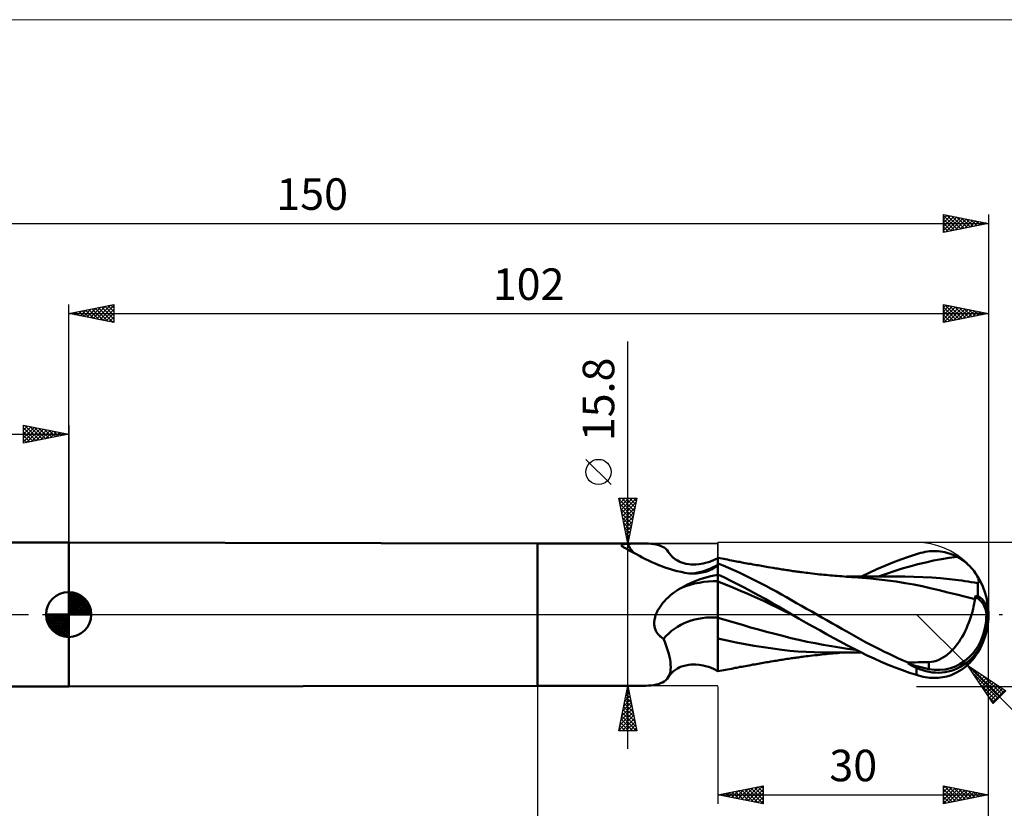
# Model space of a CAD drawing. Units: millimetres. Extents: x -88 to 158, y -66 to 66.
# Drawn here: x -5 to 104, y -22 to 66 of the extents above; entities that cross this region are included whole.
import ezdxf
from ezdxf.enums import TextEntityAlignment as Align

# ---------------------------------------------------------------- set-up
doc = ezdxf.new("R2010")
doc.units = ezdxf.units.MM
doc.header["$LTSCALE"] = 7.8
doc.linetypes.add('LONGDASH_DASH', pattern=[0.85, 0.4, -0.2, 0.05, -0.2])
for name, color, linetype in [('1', 4, 'CONTINUOUS'), ('2', 7, 'CONTINUOUS'), ('4', 2, 'LONGDASH_DASH'), ('CUT', 1, 'CONTINUOUS'), ('INFTOTAL', 9, 'CONTINUOUS'), ('NOCUT', 7, 'CONTINUOUS'), ('SK1', 4, 'CONTINUOUS'), ('SK2', 7, 'CONTINUOUS'), ('SK4', 2, 'LONGDASH_DASH')]:
    doc.layers.add(name, color=color, linetype=linetype)
doc.styles.get("Standard").update_dxf_attribs({"font": 'Monospac821 BT'})

msp = doc.modelspace()

# ---------------------------------------------------------------- linework, layer by layer
at = {"layer": '1', "color": 4, "linetype": 'CONTINUOUS', "lineweight": 50}
for p, q in [((52, 7.9), (0, 8)), ((0, -8), (0, 8)), ((52, 7.9), (63.69, 7.9)), ((52, -7.9), (52, 7.9)), ((61.3, 7.68), (61.31, 7.7)), ((61.3, 7.67), (61.3, 7.68)), ((61.31, 7.65), (61.3, 7.67)), ((61.31, 7.71), (61.32, 7.73)), ((61.31, 7.7), (61.31, 7.71)), ((61.32, 7.63), (61.31, 7.65)), ((61.32, 7.73), (61.34, 7.74)), ((61.34, 7.74), (61.35, 7.75)), ((61.35, 7.75), (61.38, 7.76)), ((61.38, 7.76), (61.4, 7.77)), ((61.4, 7.77), (61.43, 7.78)), ((61.43, 7.78), (61.46, 7.79)), ((61.46, 7.79), (61.5, 7.8)), ((61.5, 7.8), (61.54, 7.81)), ((61.54, 7.81), (61.59, 7.81)), ((61.59, 7.81), (61.63, 7.82)), ((61.63, 7.82), (61.68, 7.83)), ((61.68, 7.83), (61.74, 7.83)), ((61.74, 7.83), (61.79, 7.83)), ((61.79, 7.83), (61.85, 7.84)), ((61.85, 7.84), (61.91, 7.84)), ((61.91, 7.84), (61.97, 7.84)), ((61.97, 7.84), (62.28, 7.86)), ((62.28, 7.86), (62.57, 7.87)), ((62.57, 7.87), (62.86, 7.88)), ((62.86, 7.88), (63.15, 7.89)), ((63.15, 7.89), (63.42, 7.9)), ((63.42, 7.9), (63.69, 7.9)), ((64.01, 7.9), (63.69, 7.9)), ((64.31, 7.88), (64.01, 7.9)), ((64.6, 7.86), (64.31, 7.88)), ((64.88, 7.82), (64.6, 7.86)), ((65.15, 7.77), (64.88, 7.82)), ((65.4, 7.71), (65.15, 7.77)), ((65.63, 7.63), (65.4, 7.71)), ((61.34, 7.61), (61.32, 7.63)), ((61.36, 7.58), (61.34, 7.61)), ((61.39, 7.56), (61.36, 7.58)), ((61.42, 7.53), (61.39, 7.56)), ((61.46, 7.5), (61.42, 7.53)), ((61.51, 7.47), (61.46, 7.5)), ((61.56, 7.44), (61.51, 7.47)), ((61.82, 7.31), (61.56, 7.44)), ((62.09, 7.16), (61.82, 7.31)), ((62.36, 7.01), (62.09, 7.16)), ((62.65, 6.85), (62.36, 7.01)), ((62.96, 6.68), (62.65, 6.85)), ((63.28, 6.51), (62.96, 6.68)), ((65.84, 7.53), (65.63, 7.63)), ((66.04, 7.42), (65.84, 7.53)), ((66.21, 7.29), (66.04, 7.42)), ((66.36, 7.13), (66.21, 7.29)), ((66.48, 6.96), (66.36, 7.13)), ((66.59, 6.8), (66.48, 6.96)), ((66.79, 6.55), (66.59, 6.8)), ((67.01, 6.34), (66.79, 6.55)), ((93.13, 6.42), (94, 6.7)), ((94, 6.7), (94.25, 6.78)), ((94.25, 6.78), (94.49, 6.85)), ((94.49, 6.85), (94.74, 6.9)), ((94.74, 6.9), (94.98, 6.95)), ((94.98, 6.95), (95.23, 6.99)), ((95.23, 6.99), (95.47, 7.02)), ((95.47, 7.02), (95.71, 7.03)), ((95.71, 7.03), (95.96, 7.04)), ((96.2, 7.04), (95.96, 7.04)), ((96.44, 7.02), (96.2, 7.04)), ((96.68, 7), (96.44, 7.02)), ((96.92, 6.96), (96.68, 7)), ((97.15, 6.92), (96.92, 6.96)), ((97.39, 6.86), (97.15, 6.92)), ((97.62, 6.79), (97.39, 6.86)), ((97.85, 6.71), (97.62, 6.79)), ((98.07, 6.62), (97.85, 6.71)), ((98.3, 6.51), (98.07, 6.62)), ((63.61, 6.33), (63.28, 6.51)), ((63.95, 6.16), (63.61, 6.33)), ((64.3, 5.98), (63.95, 6.16)), ((64.67, 5.82), (64.3, 5.98)), ((65.05, 5.65), (64.67, 5.82)), ((65.43, 5.49), (65.05, 5.65)), ((65.83, 5.34), (65.43, 5.49)), ((67.08, 6.28), (67.01, 6.34)), ((67.29, 6.12), (67.08, 6.28)), ((67.52, 5.98), (67.29, 6.12)), ((67.69, 5.89), (67.52, 5.98)), ((67.86, 5.81), (67.69, 5.89)), ((68.11, 5.72), (67.86, 5.81)), ((68.44, 5.64), (68.11, 5.72)), ((68.78, 5.58), (68.44, 5.64)), ((68.99, 5.56), (68.78, 5.58)), ((69.25, 5.54), (68.99, 5.56)), ((69.25, 5.54), (69.53, 5.55)), ((69.53, 5.55), (69.93, 5.58)), ((69.93, 5.58), (70.34, 5.65)), ((70.34, 5.65), (70.63, 5.72)), ((70.63, 5.72), (70.94, 5.81)), ((70.94, 5.81), (71.17, 5.89)), ((71.17, 5.89), (71.58, 6.06)), ((71.58, 6.06), (72, 6.27)), ((71.86, 5.44), (71.88, 5.47)), ((71.88, 5.47), (71.9, 5.49)), ((71.9, 5.49), (71.92, 5.52)), ((71.92, 5.52), (71.94, 5.54)), ((71.94, 5.54), (71.96, 5.57)), ((71.96, 5.57), (71.98, 5.59)), ((71.98, 5.59), (72, 5.61)), ((72, 6.3), (72, 6.3)), ((72, 6.3), (72, 6.3)), ((72.21, 6.26), (72, 6.3)), ((72, 6.3), (72, 6.3)), ((72, 6.3), (72, 6.3)), ((72, 6.3), (72, 6.3)), ((72, 6.27), (72, 6.3)), ((72, 6.27), (72, 6.3)), ((72, -6.3), (72, 6.3)), ((72, 6.23), (72, 6.27)), ((72, 6.23), (72, 6.27)), ((72, 6.18), (72, 6.23)), ((72, 6.18), (72, 6.23)), ((72, 6.11), (72, 6.18)), ((72, 6.11), (72, 6.18)), ((72, 6.03), (72, 6.11)), ((72, 6.03), (72, 6.11)), ((72, 5.93), (72, 6.03)), ((72, 5.93), (72, 6.03)), ((72, 5.82), (72, 5.93)), ((72, 5.82), (72, 5.93)), ((72, 5.69), (72, 5.82)), ((72, 5.69), (72, 5.82)), ((72.58, 5.44), (72, 5.68)), ((72.43, 6.22), (72.21, 6.26)), ((72.64, 6.17), (72.43, 6.22)), ((72.85, 6.13), (72.64, 6.17)), ((73.06, 6.09), (72.85, 6.13)), ((73.27, 6.05), (73.06, 6.09)), ((73.49, 6.01), (73.27, 6.05)), ((73.7, 5.97), (73.49, 6.01)), ((73.87, 5.93), (73.7, 5.97)), ((74.04, 5.9), (73.87, 5.93)), ((74.24, 5.86), (74.04, 5.9)), ((74.43, 5.83), (74.24, 5.86)), ((74.63, 5.79), (74.43, 5.83)), ((74.83, 5.75), (74.63, 5.79)), ((75.03, 5.71), (74.83, 5.75)), ((75.23, 5.68), (75.03, 5.71)), ((75.43, 5.64), (75.23, 5.68)), ((75.63, 5.61), (75.43, 5.64)), ((75.85, 5.57), (75.63, 5.61)), ((76.07, 5.53), (75.85, 5.57)), ((76.26, 5.49), (76.07, 5.53)), ((76.44, 5.46), (76.26, 5.49)), ((76.63, 5.43), (76.44, 5.46)), ((90.51, 5.41), (91.39, 5.77)), ((91.39, 5.77), (92.26, 6.11)), ((92.26, 6.11), (93.13, 6.42)), ((93.29, 5.34), (94.16, 5.58)), ((94.16, 5.58), (95.03, 5.79)), ((95.03, 5.79), (95.9, 5.99)), ((95.9, 5.99), (96.77, 6.15)), ((96.77, 6.15), (97.65, 6.29)), ((97.65, 6.29), (98.52, 6.4)), ((98.52, 6.4), (98.3, 6.51)), ((98.79, 6.24), (98.52, 6.4)), ((99.04, 6.08), (98.79, 6.24)), ((99.28, 5.91), (99.04, 6.08)), ((99.51, 5.73), (99.28, 5.91)), ((99.72, 5.54), (99.51, 5.73)), ((99.91, 5.36), (99.72, 5.54)), ((66.23, 5.2), (65.83, 5.34)), ((66.64, 5.07), (66.23, 5.2)), ((67.06, 4.94), (66.64, 5.07)), ((67.48, 4.83), (67.06, 4.94)), ((67.91, 4.72), (67.48, 4.83)), ((68.34, 4.63), (67.91, 4.72)), ((68.56, 4.6), (68.34, 4.63)), ((68.78, 4.57), (68.56, 4.6)), ((68.99, 4.56), (68.78, 4.57)), ((69.21, 4.56), (68.99, 4.56)), ((69.21, 4.56), (69.42, 4.56)), ((69.42, 4.56), (69.63, 4.57)), ((69.63, 4.57), (69.84, 4.59)), ((69.84, 4.59), (70.04, 4.62)), ((70.04, 4.62), (70.24, 4.65)), ((70.24, 4.65), (70.43, 4.69)), ((70.43, 4.69), (70.61, 4.74)), ((70.61, 4.74), (70.78, 4.79)), ((70.78, 4.79), (70.94, 4.85)), ((70.94, 4.85), (71.1, 4.91)), ((71.1, 4.91), (71.25, 4.98)), ((71.25, 4.98), (71.39, 5.05)), ((71.39, 5.05), (71.51, 5.12)), ((71.51, 5.12), (71.62, 5.2)), ((71.59, 4.34), (72, 4.42)), ((71.62, 5.2), (71.71, 5.27)), ((71.71, 5.27), (71.79, 5.36)), ((71.79, 5.36), (71.86, 5.44)), ((72, 4.35), (72, 4.46)), ((72, 4.35), (72, 4.46)), ((72.74, 4.1), (72, 4.46)), ((73.17, 5.18), (72.58, 5.44)), ((73.76, 4.92), (73.17, 5.18)), ((74.36, 4.65), (73.76, 4.92)), ((74.95, 4.37), (74.36, 4.65)), ((75.54, 4.08), (74.95, 4.37)), ((76.82, 5.4), (76.63, 5.43)), ((77, 5.36), (76.82, 5.4)), ((77.19, 5.33), (77, 5.36)), ((77.37, 5.3), (77.19, 5.33)), ((77.56, 5.27), (77.37, 5.3)), ((77.83, 5.22), (77.56, 5.27)), ((78.11, 5.18), (77.83, 5.22)), ((78.28, 5.15), (78.11, 5.18)), ((78.44, 5.12), (78.28, 5.15)), ((78.61, 5.1), (78.44, 5.12)), ((78.78, 5.07), (78.61, 5.1)), ((78.94, 5.04), (78.78, 5.07)), ((79.11, 5.01), (78.94, 5.04)), ((79.28, 4.99), (79.11, 5.01)), ((79.44, 4.96), (79.28, 4.99)), ((79.62, 4.93), (79.44, 4.96)), ((79.79, 4.91), (79.62, 4.93)), ((79.97, 4.88), (79.79, 4.91)), ((80.14, 4.86), (79.97, 4.88)), ((80.29, 4.83), (80.14, 4.86)), ((80.44, 4.81), (80.29, 4.83)), ((80.59, 4.79), (80.44, 4.81)), ((80.74, 4.77), (80.59, 4.79)), ((80.89, 4.75), (80.74, 4.77)), ((81.04, 4.73), (80.89, 4.75)), ((81.19, 4.71), (81.04, 4.73)), ((81.34, 4.69), (81.19, 4.71)), ((81.55, 4.66), (81.34, 4.69)), ((81.76, 4.64), (81.55, 4.66)), ((81.97, 4.61), (81.76, 4.64)), ((82.18, 4.58), (81.97, 4.61)), ((82.45, 4.55), (82.18, 4.58)), ((82.73, 4.52), (82.45, 4.55)), ((83, 4.49), (82.73, 4.52)), ((83.27, 4.46), (83, 4.49)), ((83.51, 4.44), (83.27, 4.46)), ((83.74, 4.41), (83.51, 4.44)), ((83.98, 4.39), (83.74, 4.41)), ((84.22, 4.37), (83.98, 4.39)), ((87.9, 4.22), (88.76, 4.64)), ((88.76, 4.64), (89.63, 5.04)), ((89.63, 5.04), (90.51, 5.41)), ((89.8, 4.22), (90.67, 4.53)), ((90.67, 4.53), (91.54, 4.82)), ((91.54, 4.82), (92.42, 5.09)), ((92.42, 5.09), (93.29, 5.34)), ((100.09, 5.17), (99.91, 5.36)), ((100.26, 4.98), (100.09, 5.17)), ((100.4, 4.8), (100.26, 4.98)), ((100.52, 4.64), (100.4, 4.8)), ((100.61, 4.49), (100.52, 4.64)), ((100.7, 4.34), (100.61, 4.49)), ((68.27, 3.15), (68.61, 3.32)), ((68.61, 3.32), (68.95, 3.48)), ((68.95, 3.48), (69.3, 3.63)), ((69.3, 3.63), (69.67, 3.77)), ((69.67, 3.77), (70.03, 3.91)), ((70.03, 3.91), (70.41, 4.03)), ((70.41, 4.03), (70.8, 4.14)), ((70.8, 4.14), (71.19, 4.25)), ((71.19, 4.25), (71.59, 4.34)), ((72, 4.24), (72, 4.35)), ((72, 4.24), (72, 4.35)), ((72, 4.12), (72, 4.24)), ((72, 4.12), (72, 4.24)), ((72, 4.01), (72, 4.12)), ((72, 4.01), (72, 4.12)), ((72, 3.9), (72, 4.01)), ((72, 3.9), (72, 4.01)), ((72, 3.79), (72, 3.9)), ((72, 3.79), (72, 3.9)), ((72, 3.68), (72, 3.79)), ((72, 3.68), (72, 3.79)), ((72, 3.55), (72, 3.68)), ((72, 3.55), (72, 3.68)), ((72, 3.68), (72, 3.68)), ((72.83, 3.34), (72, 3.68)), ((72, 3.68), (72, 3.68)), ((72, 3.68), (72, 3.68)), ((72, 3.68), (72, 3.68)), ((72, 3.4), (72, 3.55)), ((72, 3.4), (72, 3.55)), ((72, 3.25), (72, 3.4)), ((72, 3.25), (72, 3.4)), ((73.49, 3.72), (72.74, 4.1)), ((73.66, 2.99), (72.83, 3.34)), ((74.23, 3.34), (73.49, 3.72)), ((74.98, 2.95), (74.23, 3.34)), ((76.14, 3.79), (75.54, 4.08)), ((76.73, 3.49), (76.14, 3.79)), ((77.32, 3.18), (76.73, 3.49)), ((84.46, 4.34), (84.22, 4.37)), ((84.71, 4.32), (84.46, 4.34)), ((84.95, 4.3), (84.71, 4.32)), ((85.2, 4.28), (84.95, 4.3)), ((85.46, 4.26), (85.2, 4.28)), ((85.73, 4.24), (85.46, 4.26)), ((85.99, 4.22), (85.73, 4.24)), ((86.25, 4.2), (85.99, 4.22)), ((86.51, 4.22), (86.24, 4.22)), ((86.45, 4.18), (86.25, 4.2)), ((86.66, 4.17), (86.45, 4.18)), ((86.73, 4.22), (86.51, 4.22)), ((86.86, 4.16), (86.66, 4.17)), ((86.96, 4.22), (86.73, 4.22)), ((87.06, 4.14), (86.86, 4.16)), ((87.18, 4.22), (86.96, 4.22)), ((87.97, 4.08), (87.06, 4.14)), ((87.39, 4.22), (87.18, 4.22)), ((87.54, 4.22), (87.39, 4.22)), ((87.69, 4.22), (87.54, 4.22)), ((87.84, 4.22), (87.69, 4.22)), ((87.99, 4.22), (87.84, 4.22)), ((88.91, 4), (87.97, 4.08)), ((88.15, 4.22), (87.99, 4.22)), ((88.3, 4.22), (88.15, 4.22)), ((88.45, 4.22), (88.3, 4.22)), ((88.61, 4.22), (88.45, 4.22)), ((88.8, 4.22), (88.61, 4.22)), ((88.99, 4.21), (88.8, 4.22)), ((89.86, 3.9), (88.91, 4)), ((89.19, 4.21), (88.99, 4.21)), ((89.37, 4.21), (89.19, 4.21)), ((89.54, 4.21), (89.37, 4.21)), ((89.71, 4.21), (89.54, 4.21)), ((89.89, 4.21), (89.71, 4.21)), ((90.8, 3.78), (89.86, 3.9)), ((90.06, 4.21), (89.89, 4.21)), ((90.23, 4.21), (90.06, 4.21)), ((90.41, 4.21), (90.23, 4.21)), ((90.59, 4.21), (90.41, 4.21)), ((90.74, 4.21), (90.59, 4.21)), ((90.88, 4.21), (90.74, 4.21)), ((91.77, 3.65), (90.8, 3.78)), ((91.03, 4.21), (90.88, 4.21)), ((91.17, 4.21), (91.03, 4.21)), ((91.36, 4.21), (91.17, 4.21)), ((91.56, 4.21), (91.36, 4.21)), ((91.75, 4.21), (91.56, 4.21)), ((91.95, 4.21), (91.75, 4.21)), ((92.74, 3.49), (91.77, 3.65)), ((92.14, 4.21), (91.95, 4.21)), ((92.34, 4.21), (92.14, 4.21)), ((92.54, 4.21), (92.34, 4.21)), ((92.73, 4.21), (92.54, 4.21)), ((93.72, 4.19), (92.73, 4.21)), ((93.71, 3.32), (92.74, 3.49)), ((94.63, 3.13), (93.71, 3.32)), ((94.71, 4.16), (93.72, 4.19)), ((95.7, 4.1), (94.71, 4.16)), ((96.69, 4.02), (95.7, 4.1)), ((97.68, 3.93), (96.69, 4.02)), ((98.67, 3.81), (97.68, 3.93)), ((99.03, 3.76), (98.67, 3.81)), ((99.38, 3.71), (99.03, 3.76)), ((99.74, 3.66), (99.38, 3.71)), ((100.09, 3.61), (99.74, 3.66)), ((100.45, 3.55), (100.09, 3.61)), ((100.81, 3.49), (100.45, 3.55)), ((100.77, 4.2), (100.7, 4.34)), ((100.83, 4.07), (100.77, 4.2)), ((100.8, 3.39), (100.81, 3.49)), ((100.8, 3.28), (100.8, 3.39)), ((100.8, 3.17), (100.8, 3.28)), ((100.81, 3.49), (100.86, 3.53)), ((100.87, 3.95), (100.83, 4.07)), ((100.86, 3.53), (100.89, 3.58)), ((100.9, 3.84), (100.87, 3.95)), ((100.89, 3.58), (100.91, 3.66)), ((100.91, 3.74), (100.9, 3.84)), ((100.91, 3.66), (100.91, 3.74)), ((66.68, 2.1), (66.91, 2.29)), ((66.91, 2.29), (67.16, 2.47)), ((67.16, 2.47), (67.41, 2.64)), ((67.41, 2.64), (67.67, 2.81)), ((67.67, 2.81), (67.94, 2.97)), ((67.94, 2.97), (68.27, 3.15)), ((72, 3.09), (72, 3.25)), ((72, 3.09), (72, 3.25)), ((72, 2.92), (72, 3.09)), ((72, 2.92), (72, 3.09)), ((72, 2.74), (72, 2.92)), ((72, 2.74), (72, 2.92)), ((72, 2.55), (72, 2.74)), ((72, 2.56), (72, 2.74)), ((72, 2.36), (72, 2.56)), ((72, 2.36), (72, 2.55)), ((72, 2.16), (72, 2.36)), ((72, 2.16), (72, 2.36)), ((74.48, 2.64), (73.66, 2.99)), ((75.31, 2.28), (74.48, 2.64)), ((75.73, 2.55), (74.98, 2.95)), ((76.14, 1.91), (75.31, 2.28)), ((76.47, 2.14), (75.73, 2.55)), ((77.9, 2.87), (77.32, 3.18)), ((78.48, 2.55), (77.9, 2.87)), ((79.04, 2.24), (78.48, 2.55)), ((79.59, 1.92), (79.04, 2.24)), ((95.54, 2.92), (94.63, 3.13)), ((96.52, 2.7), (95.54, 2.92)), ((97.5, 2.46), (96.52, 2.7)), ((98.49, 2.22), (97.5, 2.46)), ((99.5, 1.97), (98.49, 2.22)), ((100.8, 3.05), (100.8, 3.17)), ((100.8, 2.93), (100.8, 3.05)), ((100.8, 2.8), (100.8, 2.93)), ((100.8, 2.66), (100.8, 2.8)), ((100.8, 2.52), (100.8, 2.66)), ((100.8, 2.38), (100.8, 2.52)), ((100.8, 2.23), (100.8, 2.38)), ((100.8, 2.07), (100.8, 2.23)), ((65.72, 1.07), (65.88, 1.29)), ((65.88, 1.29), (66.06, 1.49)), ((66.06, 1.49), (66.26, 1.7)), ((66.26, 1.7), (66.46, 1.9)), ((66.46, 1.9), (66.68, 2.1)), ((72, 1.95), (72, 2.16)), ((72, 1.96), (72, 2.16)), ((72, 1.75), (72, 1.96)), ((72, 1.74), (72, 1.95)), ((72, 1.53), (72, 1.75)), ((72, 1.53), (72, 1.74)), ((72, 1.31), (72, 1.53)), ((72, 1.31), (72, 1.53)), ((72, 1.09), (72, 1.31)), ((72, 1.09), (72, 1.31)), ((72, 0.87), (72, 1.09)), ((72, 0.87), (72, 1.09)), ((76.97, 1.54), (76.14, 1.91)), ((77.22, 1.73), (76.47, 2.14)), ((77.79, 1.15), (76.97, 1.54)), ((77.96, 1.31), (77.22, 1.73)), ((78.62, 0.76), (77.79, 1.15)), ((78.7, 0.88), (77.96, 1.31)), ((80.15, 1.6), (79.59, 1.92)), ((80.71, 1.28), (80.15, 1.6)), ((81.27, 0.96), (80.71, 1.28)), ((100.51, 1.7), (99.5, 1.97)), ((100.35, 0.89), (100.41, 1.17)), ((100.41, 1.17), (100.46, 1.44)), ((100.46, 1.44), (100.51, 1.7)), ((100.51, 2.01), (100.55, 2.02)), ((100.51, 1.96), (100.51, 2.01)), ((100.51, 1.92), (100.51, 1.96)), ((100.51, 1.88), (100.51, 1.92)), ((100.51, 1.83), (100.51, 1.88)), ((100.51, 1.79), (100.51, 1.83)), ((100.51, 1.75), (100.51, 1.79)), ((100.51, 1.7), (100.51, 1.75)), ((100.55, 2.02), (100.59, 2.03)), ((100.59, 2.03), (100.63, 2.04)), ((100.63, 2.04), (100.67, 2.05)), ((100.67, 2.05), (100.71, 2.05)), ((100.71, 2.05), (100.76, 2.06)), ((100.76, 2.06), (100.8, 2.07)), ((65.08, -0.11), (65.12, 0)), ((65.12, 0), (65.21, 0.22)), ((65.21, 0.22), (65.31, 0.43)), ((65.31, 0.43), (65.43, 0.65)), ((65.43, 0.65), (65.57, 0.86)), ((65.57, 0.86), (65.72, 1.07)), ((72, 0.65), (72, 0.87)), ((72, 0.65), (72, 0.87)), ((72, 0.43), (72, 0.65)), ((72, 0.43), (72, 0.65)), ((72, 0.22), (72, 0.43)), ((72, 0.22), (72, 0.43)), ((72, 0), (72, 0.22)), ((72, 0), (72, 0.22)), ((72, -0.05), (72, 0)), ((72, -0.05), (72, 0)), ((79.45, 0.35), (78.62, 0.76)), ((79.44, 0.44), (78.7, 0.88)), ((80.2, 0), (79.44, 0.44)), ((80.28, -0.05), (79.45, 0.35)), ((80.21, -0.01), (80.2, 0)), ((81.83, 0.64), (81.27, 0.96)), ((82.4, 0.32), (81.83, 0.64)), ((82.96, 0), (82.4, 0.32)), ((83.51, -0.32), (82.96, 0)), ((100.04, -0.25), (100.13, 0.04)), ((100.13, 0.04), (100.21, 0.33)), ((100.21, 0.33), (100.29, 0.61)), ((100.29, 0.61), (100.35, 0.89)), ((102, 0), (101.76, 0.02)), ((64.93, -0.91), (64.94, -0.79)), ((64.93, -1.02), (64.93, -0.91)), ((64.94, -1.14), (64.93, -1.02)), ((64.94, -0.79), (64.95, -0.68)), ((64.95, -0.68), (64.97, -0.56)), ((64.97, -0.56), (64.99, -0.45)), ((64.99, -0.45), (65.02, -0.33)), ((65.02, -0.33), (65.05, -0.22)), ((65.05, -0.22), (65.08, -0.11)), ((72, -0.1), (72, -0.05)), ((72, -0.1), (72, -0.05)), ((72, -0.16), (72, -0.1)), ((72, -0.16), (72, -0.1)), ((72, -0.21), (72, -0.16)), ((72, -0.21), (72, -0.16)), ((72, -0.26), (72, -0.21)), ((72, -0.26), (72, -0.21)), ((72, -0.31), (72, -0.26)), ((72, -0.31), (72, -0.26)), ((72, -0.36), (72, -0.31)), ((72, -0.36), (72, -0.31)), ((72, -0.36), (72, -0.36)), ((72, -0.36), (72, -0.36)), ((72, -0.36), (72, -0.36)), ((72, -0.36), (72, -0.36)), ((72, -0.36), (72, -0.36)), ((72.9, -0.63), (72, -0.36)), ((72, -0.36), (72, -0.36)), ((72, -0.81), (72, -0.36)), ((72, -1.03), (72, -0.81)), ((72, -1.03), (72, -0.81)), ((72, -1.67), (72, -1.03)), ((73.8, -0.9), (72.9, -0.63)), ((74.7, -1.16), (73.8, -0.9)), ((80.22, -0.01), (80.21, -0.01)), ((80.23, -0.02), (80.22, -0.01)), ((80.25, -0.03), (80.23, -0.02)), ((80.26, -0.04), (80.25, -0.03)), ((80.27, -0.05), (80.26, -0.04)), ((81.02, -0.48), (80.27, -0.05)), ((81.77, -0.91), (81.02, -0.48)), ((82.52, -1.33), (81.77, -0.91)), ((84.07, -0.63), (83.51, -0.32)), ((84.63, -0.95), (84.07, -0.63)), ((85.18, -1.26), (84.63, -0.95)), ((99.68, -1.23), (99.81, -0.9)), ((99.81, -0.9), (99.93, -0.58)), ((99.93, -0.58), (100.04, -0.25)), ((64.95, -1.25), (64.94, -1.14)), ((64.97, -1.36), (64.95, -1.25)), ((64.99, -1.48), (64.97, -1.36)), ((65.03, -1.59), (64.99, -1.48)), ((65.06, -1.69), (65.03, -1.59)), ((65.11, -1.8), (65.06, -1.69)), ((65.16, -1.9), (65.11, -1.8)), ((65.21, -1.99), (65.16, -1.9)), ((65.28, -2.09), (65.21, -1.99)), ((65.35, -2.18), (65.28, -2.09)), ((65.42, -2.26), (65.35, -2.18)), ((72, -1.88), (72, -1.67)), ((72, -1.88), (72, -1.67)), ((72, -2.64), (72, -1.88)), ((75.6, -1.42), (74.7, -1.16)), ((76.49, -1.67), (75.6, -1.42)), ((77.39, -1.91), (76.49, -1.67)), ((78.29, -2.15), (77.39, -1.91)), ((79.19, -2.38), (78.29, -2.15)), ((83.28, -1.75), (82.52, -1.33)), ((84.03, -2.17), (83.28, -1.75)), ((84.78, -2.58), (84.03, -2.17)), ((85.73, -1.58), (85.18, -1.26)), ((86.27, -1.88), (85.73, -1.58)), ((86.79, -2.18), (86.27, -1.88)), ((99.08, -2.46), (99.25, -2.16)), ((99.25, -2.16), (99.4, -1.85)), ((99.4, -1.85), (99.55, -1.54)), ((99.55, -1.54), (99.68, -1.23)), ((65.5, -2.34), (65.42, -2.26)), ((65.58, -2.42), (65.5, -2.34)), ((65.67, -2.49), (65.58, -2.42)), ((65.76, -2.56), (65.67, -2.49)), ((65.86, -2.62), (65.76, -2.56)), ((65.96, -2.68), (65.86, -2.62)), ((66.1, -3.02), (65.96, -2.68)), ((66.23, -3.37), (66.1, -3.02)), ((72, -2.64), (72, -2.64)), ((72, -2.64), (72, -2.64)), ((72, -2.64), (72, -2.64)), ((72, -2.64), (72, -2.64)), ((72, -2.64), (72, -2.64)), ((73, -2.88), (72, -2.64)), ((72, -2.92), (72, -2.64)), ((72, -2.92), (72, -2.64)), ((72, -3.18), (72, -2.92)), ((72, -3.18), (72, -2.92)), ((72, -3.44), (72, -3.18)), ((72, -3.44), (72, -3.18)), ((74, -3.09), (73, -2.88)), ((75, -3.28), (74, -3.09)), ((80.08, -2.61), (79.19, -2.38)), ((80.98, -2.82), (80.08, -2.61)), ((81.88, -3.01), (80.98, -2.82)), ((82.78, -3.19), (81.88, -3.01)), ((83.67, -3.36), (82.78, -3.19)), ((85.53, -2.98), (84.78, -2.58)), ((86.28, -3.38), (85.53, -2.98)), ((87.31, -2.48), (86.79, -2.18)), ((87.83, -2.77), (87.31, -2.48)), ((88.36, -3.05), (87.83, -2.77)), ((88.88, -3.33), (88.36, -3.05)), ((98.54, -3.29), (98.73, -3.02)), ((98.73, -3.02), (98.91, -2.75)), ((98.91, -2.75), (99.08, -2.46)), ((66.34, -3.71), (66.23, -3.37)), ((66.45, -4.04), (66.34, -3.71)), ((66.54, -4.37), (66.45, -4.04)), ((66.62, -4.68), (66.54, -4.37)), ((72, -3.68), (72, -3.44)), ((72, -3.68), (72, -3.44)), ((72, -3.92), (72, -3.68)), ((72, -3.92), (72, -3.68)), ((72, -4.15), (72, -3.92)), ((72, -4.15), (72, -3.92)), ((72, -4.37), (72, -4.15)), ((72, -4.38), (72, -4.15)), ((76.02, -3.46), (75, -3.28)), ((77.06, -3.63), (76.02, -3.46)), ((78.09, -3.78), (77.06, -3.63)), ((79.08, -3.91), (78.09, -3.78)), ((79.96, -4.01), (79.08, -3.91)), ((80.86, -4.09), (79.96, -4.01)), ((81.76, -4.15), (80.86, -4.09)), ((82.66, -4.19), (81.76, -4.15)), ((83.58, -4.21), (82.66, -4.19)), ((84.51, -4.22), (83.58, -4.21)), ((84.57, -3.52), (83.67, -3.36)), ((84.01, -4.39), (84.25, -4.36)), ((84.25, -4.36), (84.5, -4.34)), ((84.5, -4.34), (84.74, -4.32)), ((84.51, -4.22), (84.75, -4.22)), ((85.47, -3.66), (84.57, -3.52)), ((84.74, -4.32), (84.99, -4.3)), ((84.75, -4.22), (84.99, -4.22)), ((84.99, -4.22), (85.23, -4.22)), ((84.99, -4.3), (85.24, -4.28)), ((85.23, -4.22), (85.48, -4.22)), ((85.24, -4.28), (85.5, -4.25)), ((86.37, -3.79), (85.47, -3.66)), ((85.48, -4.22), (85.75, -4.22)), ((85.5, -4.25), (85.77, -4.23)), ((85.75, -4.22), (86.03, -4.22)), ((85.77, -4.23), (86.03, -4.21)), ((86.03, -4.21), (86.28, -4.19)), ((86.03, -4.22), (86.3, -4.22)), ((87.02, -3.77), (86.28, -3.38)), ((86.3, -4.22), (86.56, -4.22)), ((87.26, -3.9), (86.37, -3.79)), ((86.56, -4.22), (86.78, -4.22)), ((86.78, -4.22), (87.01, -4.22)), ((87.01, -4.22), (87.23, -4.22)), ((87.76, -4.15), (87.02, -3.77)), ((87.23, -4.22), (87.42, -4.22)), ((87.42, -4.22), (87.58, -4.22)), ((87.58, -4.22), (87.73, -4.22)), ((87.73, -4.22), (87.88, -4.22)), ((88.53, -4.53), (87.76, -4.15)), ((89.4, -3.6), (88.88, -3.33)), ((89.92, -3.86), (89.4, -3.6)), ((90.45, -4.12), (89.92, -3.86)), ((90.97, -4.37), (90.45, -4.12)), ((97.49, -4.4), (97.72, -4.21)), ((97.72, -4.21), (97.93, -4)), ((97.93, -4), (98.14, -3.78)), ((98.14, -3.78), (98.34, -3.54)), ((98.34, -3.54), (98.54, -3.29)), ((66.68, -4.99), (66.62, -4.68)), ((66.72, -5.29), (66.68, -4.99)), ((66.75, -5.58), (66.72, -5.29)), ((72, -4.58), (72, -4.37)), ((72, -4.59), (72, -4.38)), ((72, -4.78), (72, -4.58)), ((72, -4.79), (72, -4.59)), ((72, -4.97), (72, -4.78)), ((72, -4.97), (72, -4.79)), ((72, -5.15), (72, -4.97)), ((72, -5.15), (72, -4.97)), ((72, -5.32), (72, -5.15)), ((72, -5.32), (72, -5.15)), ((72, -5.47), (72, -5.32)), ((72, -5.47), (72, -5.32)), ((76.45, -5.46), (76.64, -5.43)), ((76.64, -5.43), (76.83, -5.4)), ((76.83, -5.4), (77.01, -5.36)), ((77.01, -5.36), (77.2, -5.33)), ((77.2, -5.33), (77.38, -5.3)), ((77.38, -5.3), (77.57, -5.27)), ((77.57, -5.27), (77.85, -5.22)), ((77.85, -5.22), (78.12, -5.18)), ((78.12, -5.18), (78.29, -5.15)), ((78.29, -5.15), (78.45, -5.12)), ((78.45, -5.12), (78.62, -5.09)), ((78.62, -5.09), (78.79, -5.07)), ((78.79, -5.07), (78.96, -5.04)), ((78.96, -5.04), (79.12, -5.01)), ((79.12, -5.01), (79.29, -4.99)), ((79.29, -4.99), (79.46, -4.96)), ((79.46, -4.96), (79.63, -4.93)), ((79.63, -4.93), (79.81, -4.9)), ((79.81, -4.9), (79.99, -4.88)), ((79.99, -4.88), (80.16, -4.85)), ((80.16, -4.85), (80.31, -4.83)), ((80.31, -4.83), (80.46, -4.81)), ((80.46, -4.81), (80.61, -4.79)), ((80.61, -4.79), (80.76, -4.77)), ((80.76, -4.77), (80.91, -4.75)), ((80.91, -4.75), (81.06, -4.73)), ((81.06, -4.73), (81.21, -4.71)), ((81.21, -4.71), (81.36, -4.69)), ((81.36, -4.69), (81.57, -4.66)), ((81.57, -4.66), (81.78, -4.63)), ((81.78, -4.63), (82, -4.61)), ((82, -4.61), (82.21, -4.58)), ((82.21, -4.58), (82.49, -4.55)), ((82.49, -4.55), (82.76, -4.52)), ((82.76, -4.52), (83.03, -4.49)), ((83.03, -4.49), (83.3, -4.46)), ((83.3, -4.46), (83.54, -4.43)), ((83.54, -4.43), (83.78, -4.41)), ((83.78, -4.41), (84.01, -4.39)), ((89.31, -4.89), (88.53, -4.53)), ((90.09, -5.24), (89.31, -4.89)), ((90.88, -5.57), (90.09, -5.24)), ((91.5, -4.62), (90.97, -4.37)), ((92.03, -4.86), (91.5, -4.62)), ((92.55, -5.1), (92.03, -4.86)), ((93.08, -5.33), (92.55, -5.1)), ((93.08, -5.33), (93.49, -5.32)), ((93.08, -5.44), (93.08, -5.33)), ((93.49, -5.32), (93.85, -5.31)), ((93.85, -5.31), (94.18, -5.3)), ((94.18, -5.3), (94.48, -5.29)), ((94.48, -5.29), (94.78, -5.29)), ((94.78, -5.29), (95.07, -5.28)), ((95.07, -5.28), (95.38, -5.27)), ((95.38, -5.27), (95.66, -5.25)), ((95.38, -6.05), (95.38, -5.27)), ((95.66, -5.25), (95.95, -5.2)), ((95.95, -5.2), (96.23, -5.12)), ((96.23, -5.12), (96.5, -5.01)), ((96.5, -5.01), (96.76, -4.89)), ((96.76, -4.89), (97.02, -4.74)), ((97.02, -4.74), (97.26, -4.58)), ((97.26, -4.58), (97.49, -4.4)), ((99.72, -5.54), (99.91, -5.36)), ((99.91, -5.36), (100.09, -5.17)), ((100.09, -5.17), (100.26, -4.98)), ((100.26, -4.98), (100.4, -4.8)), ((66.66, -6.57), (66.72, -6.34)), ((66.72, -6.34), (66.75, -6.1)), ((66.76, -5.85), (66.75, -5.58)), ((66.75, -6.1), (66.76, -5.85)), ((66.79, -6.55), (67.01, -6.34)), ((67.01, -6.34), (67.08, -6.28)), ((67.08, -6.28), (67.29, -6.12)), ((67.29, -6.12), (67.52, -5.98)), ((67.52, -5.98), (67.69, -5.89)), ((67.69, -5.89), (67.86, -5.81)), ((67.86, -5.81), (68.11, -5.72)), ((68.11, -5.72), (68.44, -5.64)), ((68.44, -5.64), (68.78, -5.58)), ((68.78, -5.58), (68.99, -5.56)), ((68.99, -5.56), (69.25, -5.54)), ((69.53, -5.55), (69.25, -5.54)), ((69.93, -5.58), (69.53, -5.55)), ((70.34, -5.65), (69.93, -5.58)), ((70.63, -5.72), (70.34, -5.65)), ((70.94, -5.81), (70.63, -5.72)), ((71.17, -5.89), (70.94, -5.81)), ((71.58, -6.06), (71.17, -5.89)), ((72, -6.27), (71.58, -6.06)), ((72, -5.61), (72, -5.47)), ((72, -5.61), (72, -5.47)), ((72, -5.74), (72, -5.61)), ((72, -5.74), (72, -5.61)), ((72, -5.86), (72, -5.74)), ((72, -5.86), (72, -5.74)), ((72, -5.96), (72, -5.86)), ((72, -5.96), (72, -5.86)), ((72, -6.05), (72, -5.96)), ((72, -6.05), (72, -5.96)), ((72, -6.13), (72, -6.05)), ((72, -6.13), (72, -6.05)), ((72, -6.19), (72, -6.13)), ((72, -6.19), (72, -6.13)), ((72, -6.24), (72, -6.19)), ((72, -6.24), (72, -6.19)), ((72, -6.27), (72, -6.24)), ((72, -6.27), (72, -6.24)), ((72, -6.3), (72.21, -6.26)), ((72, -6.3), (72, -6.27)), ((72, -6.3), (72, -6.27)), ((72, -6.3), (72, -6.3)), ((72, -6.3), (72, -6.3)), ((72, -6.3), (72, -6.3)), ((72, -6.3), (72, -6.3)), ((72, -6.3), (72, -6.3)), ((72.21, -6.26), (72.43, -6.22)), ((72.43, -6.22), (72.64, -6.17)), ((72.64, -6.17), (72.85, -6.13)), ((72.85, -6.13), (73.06, -6.09)), ((73.06, -6.09), (73.28, -6.05)), ((73.28, -6.05), (73.49, -6.01)), ((73.49, -6.01), (73.7, -5.97)), ((73.7, -5.97), (73.87, -5.93)), ((73.87, -5.93), (74.04, -5.9)), ((74.04, -5.9), (74.24, -5.86)), ((74.24, -5.86), (74.44, -5.82)), ((74.44, -5.82), (74.64, -5.79)), ((74.64, -5.79), (74.84, -5.75)), ((74.84, -5.75), (75.04, -5.71)), ((75.04, -5.71), (75.24, -5.68)), ((75.24, -5.68), (75.44, -5.64)), ((75.44, -5.64), (75.64, -5.6)), ((75.64, -5.6), (75.86, -5.56)), ((75.86, -5.56), (76.08, -5.53)), ((76.08, -5.53), (76.27, -5.49)), ((76.27, -5.49), (76.45, -5.46)), ((91.66, -5.88), (90.88, -5.57)), ((92.45, -6.17), (91.66, -5.88)), ((93.23, -6.45), (92.45, -6.17)), ((94, -6.7), (93.23, -6.45)), ((94, -6.7), (94, -5.91)), ((98.07, -6.62), (98.3, -6.51)), ((98.3, -6.51), (98.52, -6.4)), ((98.52, -6.4), (98.79, -6.24)), ((98.79, -6.24), (99.04, -6.08)), ((99.04, -6.08), (99.28, -5.91)), ((99.28, -5.91), (99.51, -5.73)), ((99.51, -5.73), (99.72, -5.54)), ((65.4, -7.71), (65.63, -7.63)), ((65.63, -7.63), (65.84, -7.53)), ((65.84, -7.53), (66.04, -7.42)), ((66.04, -7.42), (66.21, -7.29)), ((66.21, -7.29), (66.36, -7.13)), ((66.36, -7.13), (66.48, -6.96)), ((66.48, -6.96), (66.58, -6.78)), ((66.48, -6.96), (66.59, -6.8)), ((66.58, -6.78), (66.66, -6.57)), ((66.59, -6.8), (66.79, -6.55)), ((94.25, -6.78), (94, -6.7)), ((94.49, -6.85), (94.25, -6.78)), ((94.74, -6.9), (94.49, -6.85)), ((94.98, -6.95), (94.74, -6.9)), ((95.23, -6.99), (94.98, -6.95)), ((95.47, -7.02), (95.23, -6.99)), ((95.71, -7.03), (95.47, -7.02)), ((95.96, -7.04), (95.71, -7.03)), ((95.96, -7.04), (96.2, -7.04)), ((96.2, -7.04), (96.44, -7.02)), ((96.44, -7.02), (96.68, -7)), ((96.68, -7), (96.92, -6.96)), ((96.92, -6.96), (97.15, -6.92)), ((97.15, -6.92), (97.39, -6.86)), ((97.39, -6.86), (97.62, -6.79)), ((97.62, -6.79), (97.85, -6.71)), ((97.85, -6.71), (98.07, -6.62)), ((0, -8), (52, -7.9)), ((52, -7.9), (63.69, -7.9)), ((63.69, -7.9), (64.01, -7.9)), ((64.01, -7.9), (64.31, -7.88)), ((64.31, -7.88), (64.6, -7.86)), ((64.6, -7.86), (64.88, -7.82)), ((64.88, -7.82), (65.15, -7.77)), ((65.15, -7.77), (65.4, -7.71))]:
    msp.add_line(p, q, dxfattribs=at)
msp.add_arc((94, 0), 8, 323.1819, 36.8181, dxfattribs=at)
for centre, major_axis, ratio, start_param, end_param in [((68.95, 12.16), (5.99, 5.69), 0.873308, 2.907597, 3.068474), ((68.95, 12.16), (5.99, 5.69), 0.873308, 4.065465, 4.402807), ((73.33, -7.55), (-8.72, 8.28), 0.873308, 5.522155, 5.900266), ((94.54, -1.6), (7.13, 2.21), 0.53674, 6.13489, 6.716096), ((94.5, -1.61), (7.4, 2.3), 0.53674, 6.118193, 6.692127), ((96, 0.43), (-1.45, 6.77), 0.859393, 2.557629, 4.468234), ((96.03, 0.43), (-1.39, 6.47), 0.859393, 2.783856, 4.468234), ((72.47, -8.45), (-6.31, 5.99), 0.873308, 5.461751, 6.321822), ((98.34, 0.26), (-12.27, 1.25), 0.542996, 1.183562, 1.38241), ((102, 0), (-13.83, 1.46), 0.568606, 0.931604, 1.015445)]:
    msp.add_ellipse(centre, major_axis=major_axis, ratio=ratio, start_param=start_param, end_param=end_param, dxfattribs=at)
at = {"layer": '2', "color": 7, "linetype": 'CONTINUOUS', "lineweight": 25}
for p, q in [((0, 8), (0, 34.4)), ((0, 33.4), (5, 34.4)), ((1.67, 33.07), (2.51, 33.9)), ((2.02, 33), (3.04, 34.01)), ((2.38, 32.92), (3.57, 34.11)), ((2.57, 33.91), (3.86, 32.63)), ((2.73, 32.85), (4.1, 34.22)), ((2.93, 33.99), (4.39, 32.52)), ((3.08, 32.78), (4.63, 34.33)), ((3.28, 34.06), (4.92, 32.42)), ((3.44, 32.71), (5, 34.27)), ((3.63, 34.13), (5, 32.76)), ((3.79, 32.64), (5, 33.85)), ((3.99, 34.2), (5, 33.18)), ((4.34, 34.27), (5, 33.61)), ((4.69, 34.34), (5, 34.03)), ((5, 34.4), (5, 32.4)), ((97, 32.4), (97, 34.4)), ((97, 34.4), (102, 33.4)), ((97, 34.06), (97.28, 34.34)), ((97, 33.64), (97.63, 34.27)), ((97, 33.21), (97.99, 34.2)), ((97, 32.79), (98.34, 34.13)), ((97, 34.1), (98.41, 32.68)), ((97.04, 32.41), (98.7, 34.06)), ((97.15, 34.37), (98.77, 32.75)), ((97.57, 32.51), (99.05, 33.99)), ((97.68, 34.26), (99.12, 32.82)), ((98.1, 32.62), (99.4, 33.92)), ((98.21, 34.16), (99.48, 32.9)), ((98.63, 32.73), (99.76, 33.85)), ((98.74, 34.05), (99.83, 32.97)), ((99.27, 33.95), (100.18, 33.04)), ((102, 34.4), (102, 0)), ((0, 33.4), (102, 33.4)), ((5, 32.4), (0, 33.4)), ((0.1, 33.42), (0.15, 33.37)), ((0.26, 33.35), (0.38, 33.48)), ((0.45, 33.49), (0.68, 33.26)), ((0.61, 33.28), (0.91, 33.58)), ((0.8, 33.56), (1.21, 33.16)), ((0.96, 33.21), (1.44, 33.69)), ((1.16, 33.63), (1.74, 33.05)), ((1.32, 33.14), (1.98, 33.8)), ((1.51, 33.7), (2.27, 32.95)), ((1.87, 33.77), (2.8, 32.84)), ((2.22, 33.84), (3.33, 32.73)), ((4.15, 32.57), (5, 33.43)), ((4.5, 32.5), (5, 33)), ((97, 33.67), (98.06, 32.61)), ((102, 33.4), (97, 32.4)), ((97, 33.25), (97.71, 32.54)), ((97, 32.82), (97.35, 32.47)), ((99.16, 32.83), (100.11, 33.78)), ((99.69, 32.94), (100.46, 33.71)), ((99.8, 33.84), (100.54, 33.11)), ((100.22, 33.04), (100.82, 33.64)), ((100.33, 33.73), (100.89, 33.18)), ((100.75, 33.15), (101.17, 33.57)), ((100.86, 33.63), (101.24, 33.25)), ((101.29, 33.26), (101.52, 33.5)), ((101.39, 33.52), (101.6, 33.32)), ((101.82, 33.36), (101.88, 33.42)), ((101.93, 33.41), (101.95, 33.39)), ((4.85, 32.43), (5, 32.58)), ((97, 32.4), (97, 32.4)), ((62, -14.9), (62, 30.3)), ((60.15, 14.42), (57.35, 17.22)), ((62, 7.9), (61, 12.9)), ((61, 12.9), (63, 12.9)), ((61.02, 12.8), (62.65, 11.17)), ((61.04, 12.68), (61.26, 12.9)), ((61.11, 12.33), (61.69, 12.9)), ((61.13, 12.27), (62.58, 10.81)), ((61.19, 11.97), (62.11, 12.9)), ((61.26, 11.62), (62.53, 12.9)), ((61.33, 11.27), (62.96, 12.9)), ((61.35, 12.9), (62.72, 11.52)), ((61.4, 10.91), (62.9, 12.42)), ((61.77, 12.9), (62.8, 11.88)), ((63, 12.9), (62, 7.9)), ((62.19, 12.9), (62.87, 12.23)), ((62.62, 12.9), (62.94, 12.58)), ((61.23, 11.74), (62.51, 10.46)), ((61.34, 11.21), (62.44, 10.11)), ((61.47, 10.56), (62.8, 11.89)), ((61.54, 10.21), (62.69, 11.36)), ((61.44, 10.68), (62.37, 9.75)), ((61.55, 10.15), (62.3, 9.4)), ((61.61, 9.85), (62.59, 10.83)), ((61.68, 9.5), (62.48, 10.3)), ((61.66, 9.62), (62.23, 9.05)), ((61.75, 9.15), (62.37, 9.77)), ((61.76, 9.09), (62.16, 8.69)), ((61.82, 8.79), (62.27, 9.24)), ((61, 7.9), (72, 7.9)), ((61.87, 8.56), (62.09, 8.34)), ((61.89, 8.44), (62.16, 8.71)), ((61.96, 8.09), (62.06, 8.18)), ((61.97, 8.03), (62.02, 7.99)), ((115, 8), (94, 8)), ((99.68, -5.63), (94.02, 0.02)), ((102, -21), (102, 0)), ((102, -31), (102, 0)), ((99.68, -5.63), (124.05, -30)), ((99.68, -5.63), (103.92, -8.46)), ((102.51, -9.87), (99.68, -5.63)), ((99.72, -5.69), (99.74, -5.67)), ((99.89, -5.94), (99.99, -5.84)), ((100.06, -6.2), (100.25, -6.01)), ((100.09, -5.91), (103.29, -9.1)), ((100.23, -6.45), (100.5, -6.18)), ((100.26, -6.49), (103.07, -9.31)), ((100.4, -6.71), (100.76, -6.35)), ((100.57, -6.96), (101.01, -6.52)), ((100.74, -7.22), (101.27, -6.69)), ((100.91, -7.47), (101.52, -6.86)), ((101.08, -7.73), (101.78, -7.03)), ((101.25, -7.98), (102.03, -7.2)), ((101.37, -6.76), (103.5, -8.89)), ((101.42, -8.24), (102.28, -7.37)), ((101.59, -8.49), (102.54, -7.54)), ((102.64, -7.6), (103.71, -8.67)), ((52, -7.9), (52, -31)), ((72, -7.9), (61, -7.9)), ((61, -12.9), (62, -7.9)), ((61.76, -9.11), (62.16, -8.71)), ((61.86, -8.58), (62.09, -8.35)), ((61.89, -8.44), (62.16, -8.7)), ((61.96, -8.08), (62.05, -8.17)), ((61.97, -8.05), (62.02, -8)), ((62, -7.9), (63, -12.9)), ((72, -8), (72, -21)), ((94, -8), (115, -8)), ((101.1, -7.77), (102.86, -9.52)), ((101.76, -8.74), (102.79, -7.71)), ((101.93, -9), (103.05, -7.88)), ((102.1, -9.25), (103.3, -8.05)), ((102.27, -9.51), (103.56, -8.22)), ((102.44, -9.76), (103.81, -8.39)), ((103.92, -8.46), (102.51, -9.87)), ((61.44, -10.7), (62.37, -9.77)), ((61.55, -10.17), (62.3, -9.42)), ((61.65, -9.64), (62.23, -9.06)), ((61.68, -9.5), (62.48, -10.29)), ((61.75, -9.14), (62.37, -9.76)), ((61.82, -8.79), (62.27, -9.23)), ((101.95, -9.04), (102.65, -9.74)), ((61.12, -12.29), (62.59, -10.83)), ((61.23, -11.76), (62.52, -10.48)), ((61.33, -11.23), (62.44, -10.12)), ((61.4, -10.91), (62.9, -12.42)), ((61.47, -10.56), (62.8, -11.89)), ((61.54, -10.2), (62.69, -11.36)), ((61.61, -9.85), (62.58, -10.82)), ((61.02, -12.82), (62.66, -11.18)), ((61.19, -11.97), (62.11, -12.9)), ((61.26, -11.62), (62.54, -12.9)), ((61.33, -11.26), (62.96, -12.9)), ((61.36, -12.9), (62.73, -11.54)), ((61.79, -12.9), (62.8, -11.89)), ((63, -12.9), (61, -12.9)), ((61.04, -12.68), (61.27, -12.9)), ((61.12, -12.32), (61.69, -12.9)), ((62.21, -12.9), (62.87, -12.24)), ((62.64, -12.9), (62.94, -12.6)), ((72, -20), (77, -19)), ((73.19, -20.24), (73.79, -19.64)), ((73.55, -20.31), (74.32, -19.54)), ((73.9, -20.38), (74.85, -19.43)), ((73.92, -19.62), (74.88, -20.58)), ((74.25, -20.45), (75.38, -19.32)), ((74.28, -19.54), (75.41, -20.68)), ((74.61, -20.52), (75.91, -19.22)), ((74.63, -19.47), (75.94, -20.79)), ((74.96, -20.59), (76.44, -19.11)), ((74.98, -19.4), (76.47, -20.89)), ((75.32, -20.66), (76.97, -19.01)), ((75.34, -19.33), (77, -21)), ((75.67, -20.73), (77, -19.4)), ((75.69, -19.26), (77, -20.57)), ((76.04, -19.19), (77, -20.15)), ((76.4, -19.12), (77, -19.72)), ((76.75, -19.05), (77, -19.3)), ((77, -19), (77, -21)), ((97, -21), (97, -19)), ((97, -19), (102, -20)), ((97, -19.28), (97.23, -19.05)), ((97, -19.7), (97.59, -19.12)), ((97, -20.13), (97.94, -19.19)), ((97, -20.55), (98.29, -19.26)), ((97, -20.98), (98.65, -19.33)), ((97, -19.36), (98.37, -20.73)), ((97.08, -19.02), (98.72, -20.66)), ((97.5, -20.9), (99, -19.4)), ((97.61, -19.12), (99.07, -20.59)), ((98.03, -20.79), (99.35, -19.47)), ((98.14, -19.23), (99.43, -20.51)), ((98.56, -20.69), (99.71, -19.54)), ((98.67, -19.33), (99.78, -20.44)), ((99.09, -20.58), (100.06, -19.61)), ((99.2, -19.44), (100.13, -20.37)), ((99.73, -19.55), (100.49, -20.3)), ((100.26, -19.65), (100.84, -20.23)), ((72, -20), (102, -20)), ((77, -21), (72, -20)), ((72.13, -20.03), (72.2, -19.96)), ((72.15, -19.97), (72.23, -20.05)), ((72.49, -20.1), (72.73, -19.85)), ((72.51, -19.9), (72.76, -20.15)), ((72.84, -20.17), (73.26, -19.75)), ((72.86, -19.83), (73.29, -20.26)), ((73.21, -19.76), (73.82, -20.36)), ((73.57, -19.69), (74.35, -20.47)), ((76.02, -20.8), (77, -19.83)), ((76.38, -20.88), (77, -20.25)), ((76.73, -20.95), (77, -20.68)), ((97, -19.78), (98.01, -20.8)), ((102, -20), (97, -21)), ((97, -20.21), (97.66, -20.87)), ((97, -20.63), (97.31, -20.94)), ((99.62, -20.48), (100.42, -19.68)), ((100.15, -20.37), (100.77, -19.75)), ((100.68, -20.26), (101.12, -19.82)), ((100.79, -19.76), (101.2, -20.16)), ((101.21, -20.16), (101.48, -19.9)), ((101.32, -19.86), (101.55, -20.09)), ((101.74, -20.05), (101.83, -19.97)), ((101.85, -19.97), (101.9, -20.02))]:
    msp.add_line(p, q, dxfattribs=at)
msp.add_circle((58.75, 15.82), 1.4, dxfattribs=at)
at = {"layer": '4', "color": 2, "linetype": 'LONGDASH_DASH', "lineweight": 25}
msp.add_line((0, 0), (102, 0), dxfattribs=at)
at = {"layer": 'CUT', "color": 1, "linetype": 'CONTINUOUS', "lineweight": 25}
for p, q in [((94, 8), (72, 8)), ((72, 8), (72, 7.99)), ((72, 7.99), (72.01, 0)), ((72.01, 0), (102, 0))]:
    msp.add_line(p, q, dxfattribs=at)
msp.add_arc((94, 0), 8, 0, 90, dxfattribs=at)
at = {"layer": 'INFTOTAL', "color": 9, "linetype": 'CONTINUOUS', "lineweight": 18}
msp.add_line((158.4, 66), (-88, 66), dxfattribs=at)
at = {"layer": 'NOCUT', "color": 7, "linetype": 'CONTINUOUS', "lineweight": 25}
for p, q in [((52, 7.9), (0, 8)), ((0, 8), (0, 0)), ((72, 7.9), (52, 7.9)), ((72.01, 0), (72, 7.99)), ((72, 7.99), (72, 7.9)), ((0, 0), (72.01, 0))]:
    msp.add_line(p, q, dxfattribs=at)
at = {"layer": 'SK1', "color": 4, "linetype": 'CONTINUOUS', "lineweight": 50}
for p, q in [((0, 8), (-47.2, 8)), ((0, 0), (0, 2.5)), ((0, 2.44), (0.06, 2.5)), ((0, 2.08), (0.39, 2.47)), ((0, 2.44), (2.44, 0)), ((0, 1.73), (0.68, 2.41)), ((0, 1.37), (0.94, 2.32)), ((0, 1.02), (1.18, 2.2)), ((0.31, 2.48), (2.48, 0.31)), ((0.76, 2.38), (2.38, 0.76)), ((0, 2.08), (2.08, 0)), ((0, 0.67), (1.4, 2.07)), ((0, 0.31), (1.6, 1.92)), ((0, 1.73), (1.73, 0)), ((0, 1.37), (1.37, 0)), ((0.04, 0), (1.79, 1.75)), ((0.39, 0), (1.95, 1.56)), ((0.75, 0), (2.1, 1.35)), ((1.1, 0), (2.23, 1.13)), ((1.49, 2.01), (2.01, 1.49)), ((0, 0), (-2.5, 0)), ((-2.5, -0.06), (-2.44, 0)), ((-2.47, -0.39), (-2.08, 0)), ((-2.41, -0.68), (-1.73, 0)), ((-2.32, -0.94), (-1.37, 0)), ((-2.2, -1.18), (-1.02, 0)), ((-2.16, 0), (0, -2.16)), ((-2.07, -1.4), (-0.67, 0)), ((-1.92, -1.6), (-0.31, 0)), ((-1.81, 0), (0, -1.81)), ((-1.45, 0), (0, -1.45)), ((-1.1, 0), (0, -1.1)), ((-0.75, 0), (0, -0.75)), ((-0.39, 0), (0, -0.39)), ((-0.04, 0), (0, -0.04)), ((0, 1.02), (1.02, 0)), ((0, 0.67), (0.67, 0)), ((0, 0.31), (0.31, 0)), ((0, 0), (2.5, 0)), ((0, -2.5), (0, 0)), ((1.45, 0), (2.34, 0.88)), ((1.81, 0), (2.42, 0.62)), ((2.16, 0), (2.48, 0.32)), ((-2.5, -0.02), (-0.02, -2.5)), ((-2.47, -0.4), (-0.4, -2.47)), ((-2.34, -0.88), (-0.88, -2.34)), ((-1.75, -1.79), (0, -0.04)), ((-1.56, -1.95), (0, -0.39)), ((-1.35, -2.1), (0, -0.75)), ((-1.13, -2.23), (0, -1.1)), ((-0.88, -2.34), (0, -1.45)), ((-0.62, -2.42), (0, -1.81)), ((-0.32, -2.48), (0, -2.16)), ((-47.2, -8), (0, -8))]:
    msp.add_line(p, q, dxfattribs=at)
for start, end in [(90, 180), (0, 90), (180, 270), (270, 0)]:
    msp.add_arc((0, 0), 2.5, start, end, dxfattribs=at)
at = {"layer": 'SK2', "color": 7, "linetype": 'CONTINUOUS', "lineweight": 25}
for p, q in [((97, 42.4), (97, 44.4)), ((97, 44.4), (102, 43.4)), ((97, 44.3), (97.08, 44.38)), ((97, 43.88), (97.43, 44.31)), ((97, 44.28), (98.57, 42.71)), ((97, 43.46), (97.79, 44.24)), ((97, 43.03), (98.14, 44.17)), ((97, 42.61), (98.49, 44.1)), ((97, 43.86), (98.21, 42.64)), ((97.27, 42.45), (98.85, 44.03)), ((97.38, 44.32), (98.92, 42.78)), ((97.8, 42.56), (99.2, 43.96)), ((97.91, 44.22), (99.27, 42.85)), ((98.33, 42.67), (99.55, 43.89)), ((98.44, 44.11), (99.63, 42.93)), ((98.86, 42.77), (99.91, 43.82)), ((98.97, 44.01), (99.98, 43)), ((99.39, 42.88), (100.26, 43.75)), ((99.5, 43.9), (100.33, 43.07)), ((99.92, 42.98), (100.61, 43.68)), ((100.03, 43.79), (100.69, 43.14)), ((100.56, 43.69), (101.04, 43.21)), ((102, 44.4), (102, 0)), ((-48, 43.4), (102, 43.4)), ((97, 43.43), (97.86, 42.57)), ((102, 43.4), (97, 42.4)), ((97, 43.01), (97.51, 42.5)), ((97, 42.58), (97.15, 42.43)), ((100.45, 43.09), (100.97, 43.61)), ((100.98, 43.2), (101.32, 43.54)), ((101.09, 43.58), (101.39, 43.28)), ((101.51, 43.3), (101.68, 43.46)), ((101.62, 43.48), (101.75, 43.35)), ((-5, 19), (-5, 21)), ((-5, 21), (0, 20)), ((-5, 20.88), (-4.9, 20.98)), ((-5, 20.46), (-4.55, 20.91)), ((-5, 20.03), (-4.19, 20.84)), ((-5, 19.61), (-3.84, 20.77)), ((-4.85, 20.97), (-3.23, 19.35)), ((-4.32, 20.86), (-2.88, 19.42)), ((-3.79, 20.76), (-2.52, 19.5)), ((0, 21), (0, 8)), ((-48, 20), (0, 20)), ((-5, 19.18), (-3.49, 20.7)), ((-5, 20.7), (-3.59, 19.28)), ((-5, 20.27), (-3.94, 19.21)), ((0, 20), (-5, 19)), ((-5, 19.85), (-4.29, 19.14)), ((-4.7, 19.06), (-3.13, 20.63)), ((-4.17, 19.17), (-2.78, 20.56)), ((-3.64, 19.27), (-2.43, 20.49)), ((-3.26, 20.65), (-2.17, 19.57)), ((-3.11, 19.38), (-2.07, 20.41)), ((-2.73, 20.55), (-1.82, 19.64)), ((-2.58, 19.48), (-1.72, 20.34)), ((-2.2, 20.44), (-1.46, 19.71)), ((-2.05, 19.59), (-1.36, 20.27)), ((-1.67, 20.33), (-1.11, 19.78)), ((-1.52, 19.7), (-1.01, 20.2)), ((-1.14, 20.23), (-0.76, 19.85)), ((-0.99, 19.8), (-0.66, 20.13)), ((-0.6, 20.12), (-0.4, 19.92)), ((-0.46, 19.91), (-0.3, 20.06)), ((-0.07, 20.01), (-0.05, 19.99)), ((-5, 19.42), (-4.65, 19.07)), ((-5, 19), (-5, 19))]:
    msp.add_line(p, q, dxfattribs=at)
at = {"layer": 'SK4', "color": 2, "linetype": 'LONGDASH_DASH', "lineweight": 25}
msp.add_line((-54, 0), (108, 0), dxfattribs=at)

# ---------------------------------------------------------------- texts
at = {"layer": '2', "color": 7, "linetype": 'CONTINUOUS', "lineweight": 25}
for s, p in [('102', (51, 34.9)), ('30', (87, -18.5))]:
    msp.add_text(s, height=3.5, dxfattribs=at).set_placement(p, align=Align.CENTER)
msp.add_text('15.8', height=3.5, rotation=90, dxfattribs=at).set_placement((60.5, 23.87), align=Align.CENTER)
at = {"layer": 'SK2', "color": 7, "linetype": 'CONTINUOUS', "lineweight": 25}
msp.add_text('150', height=3.5, dxfattribs=at).set_placement((27, 44.9), align=Align.CENTER)

doc.saveas('drawing.dxf')
